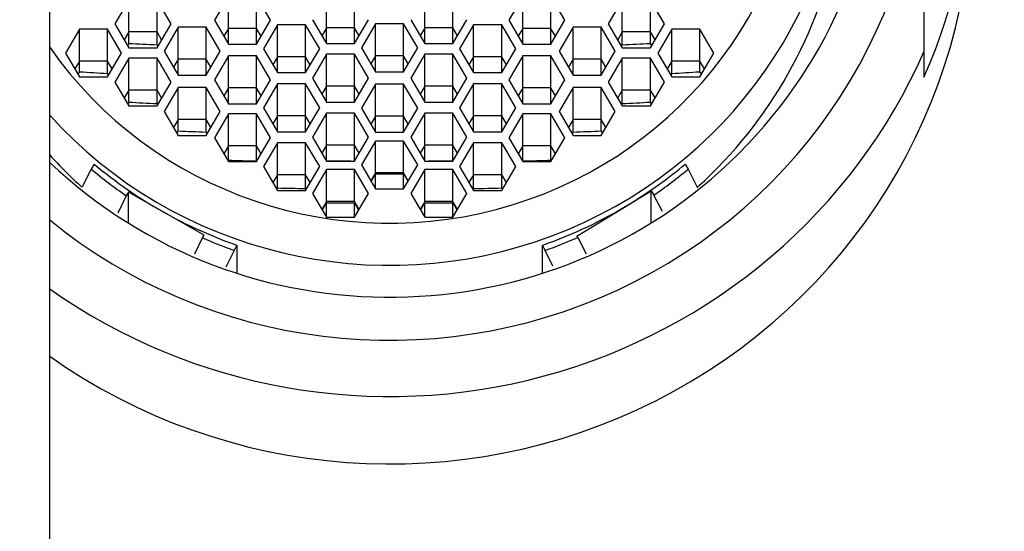
# Paper-space layout 'Layout1' of a CAD drawing. Units: millimetres. Extents: x 0 to 1515, y 0 to 2364.
# Drawn here: x 806 to 826, y 2165 to 2176 of the extents above; entities that cross this region are included whole.
import ezdxf
from ezdxf import colors
from ezdxf.entities.mleader import LeaderData, LeaderLine
from ezdxf.math import Vec2, Vec3

# ---------------------------------------------------------------- set-up
doc = ezdxf.new("R2010")
doc.units = ezdxf.units.MM
doc.layers.add('DV4_Défaut', color=7, linetype='Continuous')
doc.layers.add('Défaut', color=7, linetype='Continuous')

# ---------------------------------------------------------------- blocks, each defined once
blk = doc.blocks.new('_DOT')
at = {"color": 0}
blk.add_line((0, 0), (-1, 0), dxfattribs=at)
at = {"color": 0, "const_width": 0.333}
blk.add_lwpolyline([(-0.1665, 0, 1), (0.1665, 0, 1)], format="xyb", close=True, dxfattribs=at)
blk = doc.blocks.new('SE3')
at = {"layer": 'DV4_Défaut', "color": 7, "linetype": 'Continuous'}
for p, q in [((806.738, 2076.881), (806.738, 2221.483)), ((824.738, 2180.082), (824.738, 2175.185)), ((808.37, 2176.258), (808.082, 2175.766)), ((808.37, 2175.6), (808.37, 2176.258)), ((808.948, 2175.6), (808.948, 2176.258)), ((809.236, 2175.766), (808.948, 2176.258)), ((810.419, 2176.328), (810.13, 2175.836)), ((810.419, 2175.67), (810.419, 2176.328)), ((810.996, 2175.67), (810.996, 2176.328)), ((811.285, 2175.836), (810.996, 2176.328)), ((812.435, 2175.683), (812.435, 2176.342)), ((813.012, 2175.683), (813.012, 2176.342)), ((814.463, 2175.683), (814.463, 2176.342)), ((815.041, 2175.683), (815.041, 2176.342)), ((816.479, 2176.328), (816.191, 2175.836)), ((816.479, 2175.67), (816.479, 2176.328)), ((817.057, 2175.67), (817.057, 2176.328)), ((817.345, 2175.836), (817.057, 2176.328)), ((818.528, 2176.258), (818.239, 2175.766)), ((818.528, 2175.6), (818.528, 2176.258)), ((819.105, 2175.6), (819.105, 2176.258)), ((819.394, 2175.766), (819.105, 2176.258)), ((808.082, 2175.766), (808.37, 2175.273)), ((808.948, 2175.273), (809.236, 2175.766)), ((810.13, 2175.836), (810.419, 2175.344)), ((810.996, 2175.344), (811.285, 2175.836)), ((811.431, 2175.744), (811.142, 2175.251)), ((811.431, 2175.085), (811.431, 2175.744)), ((812.008, 2175.744), (811.431, 2175.744)), ((812.008, 2175.085), (812.008, 2175.744)), ((812.297, 2175.251), (812.008, 2175.744)), ((812.146, 2175.849), (812.435, 2175.357)), ((813.012, 2175.357), (813.301, 2175.849)), ((813.449, 2175.763), (813.16, 2175.271)), ((813.449, 2175.105), (813.449, 2175.763)), ((814.026, 2175.763), (813.449, 2175.763)), ((814.026, 2175.105), (814.026, 2175.763)), ((814.315, 2175.271), (814.026, 2175.763)), ((814.175, 2175.849), (814.463, 2175.357)), ((815.041, 2175.357), (815.329, 2175.849)), ((815.467, 2175.744), (815.178, 2175.251)), ((815.467, 2175.085), (815.467, 2175.744)), ((816.044, 2175.744), (815.467, 2175.744)), ((816.044, 2175.085), (816.044, 2175.744)), ((816.333, 2175.251), (816.044, 2175.744)), ((816.191, 2175.836), (816.479, 2175.344)), ((817.057, 2175.344), (817.345, 2175.836)), ((818.239, 2175.766), (818.528, 2175.273)), ((819.105, 2175.273), (819.394, 2175.766)), ((807.354, 2175.655), (807.065, 2175.163)), ((807.354, 2174.997), (807.354, 2175.655)), ((807.931, 2175.655), (807.354, 2175.655)), ((807.931, 2174.997), (807.931, 2175.655)), ((808.22, 2175.163), (807.931, 2175.655)), ((808.37, 2175.6), (808.275, 2175.436)), ((808.37, 2175.362), (808.37, 2175.6)), ((808.948, 2175.6), (808.37, 2175.6)), ((808.948, 2175.332), (808.948, 2175.6)), ((809.043, 2175.436), (808.948, 2175.6)), ((809.383, 2175.692), (809.094, 2175.2)), ((809.383, 2175.034), (809.383, 2175.692)), ((809.96, 2175.692), (809.383, 2175.692)), ((809.96, 2175.034), (809.96, 2175.692)), ((810.249, 2175.2), (809.96, 2175.692)), ((810.419, 2175.67), (810.323, 2175.507)), ((810.419, 2175.344), (810.419, 2175.67)), ((810.996, 2175.67), (810.419, 2175.67)), ((810.996, 2175.344), (810.996, 2175.67)), ((811.092, 2175.507), (810.996, 2175.67)), ((812.435, 2175.683), (812.339, 2175.52)), ((812.435, 2175.357), (812.435, 2175.683)), ((813.012, 2175.683), (812.435, 2175.683)), ((813.012, 2175.357), (813.012, 2175.683)), ((813.108, 2175.52), (813.012, 2175.683)), ((814.463, 2175.683), (814.368, 2175.52)), ((814.463, 2175.357), (814.463, 2175.683)), ((815.041, 2175.683), (814.463, 2175.683)), ((815.041, 2175.357), (815.041, 2175.683)), ((815.137, 2175.52), (815.041, 2175.683)), ((816.479, 2175.67), (816.384, 2175.507)), ((816.479, 2175.344), (816.479, 2175.67)), ((817.057, 2175.67), (816.479, 2175.67)), ((817.057, 2175.344), (817.057, 2175.67)), ((817.152, 2175.507), (817.057, 2175.67)), ((817.515, 2175.692), (817.227, 2175.2)), ((817.515, 2175.034), (817.515, 2175.692)), ((818.093, 2175.692), (817.515, 2175.692)), ((818.093, 2175.034), (818.093, 2175.692)), ((818.381, 2175.2), (818.093, 2175.692)), ((818.528, 2175.6), (818.432, 2175.436)), ((818.528, 2175.332), (818.528, 2175.6)), ((819.105, 2175.6), (818.528, 2175.6)), ((819.105, 2175.362), (819.105, 2175.6)), ((819.201, 2175.436), (819.105, 2175.6)), ((819.544, 2175.655), (819.256, 2175.163)), ((819.544, 2174.997), (819.544, 2175.655)), ((820.122, 2175.655), (819.544, 2175.655)), ((820.122, 2174.997), (820.122, 2175.655)), ((820.41, 2175.163), (820.122, 2175.655)), ((808.37, 2175.362), (808.344, 2175.319)), ((808.965, 2175.303), (808.948, 2175.332)), ((810.419, 2175.344), (810.996, 2175.344)), ((812.435, 2175.357), (813.012, 2175.357)), ((814.463, 2175.357), (815.041, 2175.357)), ((816.479, 2175.344), (817.057, 2175.344)), ((818.528, 2175.332), (818.51, 2175.303)), ((819.132, 2175.319), (819.105, 2175.362)), ((807.065, 2175.163), (807.354, 2174.67)), ((807.931, 2174.67), (808.22, 2175.163)), ((808.37, 2175.273), (808.948, 2175.273)), ((809.094, 2175.2), (809.383, 2174.707)), ((809.96, 2174.707), (810.249, 2175.2)), ((811.142, 2175.251), (811.431, 2174.759)), ((812.008, 2174.759), (812.297, 2175.251)), ((812.435, 2175.138), (812.146, 2174.646)), ((812.435, 2174.48), (812.435, 2175.138)), ((813.012, 2175.138), (812.435, 2175.138)), ((813.012, 2174.48), (813.012, 2175.138)), ((813.301, 2174.646), (813.012, 2175.138)), ((813.16, 2175.271), (813.449, 2174.779)), ((814.026, 2174.779), (814.315, 2175.271)), ((814.463, 2175.138), (814.175, 2174.646)), ((814.463, 2174.48), (814.463, 2175.138)), ((815.041, 2175.138), (814.463, 2175.138)), ((815.041, 2174.48), (815.041, 2175.138)), ((815.329, 2174.646), (815.041, 2175.138)), ((815.178, 2175.251), (815.467, 2174.759)), ((816.044, 2174.759), (816.333, 2175.251)), ((817.227, 2175.2), (817.515, 2174.707)), ((818.093, 2174.707), (818.381, 2175.2)), ((818.528, 2175.273), (819.105, 2175.273)), ((819.256, 2175.163), (819.544, 2174.67)), ((820.122, 2174.67), (820.41, 2175.163)), ((824.738, 2175.185), (824.738, 2174.664)), ((807.354, 2174.997), (807.258, 2174.834)), ((807.931, 2174.997), (807.354, 2174.997)), ((807.354, 2174.778), (807.354, 2174.997)), ((808.027, 2174.834), (807.931, 2174.997)), ((807.931, 2174.742), (807.931, 2174.997)), ((808.37, 2175.058), (808.082, 2174.566)), ((808.37, 2174.4), (808.37, 2175.058)), ((808.948, 2175.058), (808.37, 2175.058)), ((808.948, 2174.4), (808.948, 2175.058)), ((809.236, 2174.566), (808.948, 2175.058)), ((809.383, 2175.034), (809.287, 2174.871)), ((809.96, 2175.034), (809.383, 2175.034)), ((809.383, 2174.707), (809.383, 2175.034)), ((810.056, 2174.871), (809.96, 2175.034)), ((809.96, 2174.707), (809.96, 2175.034)), ((810.419, 2175.102), (810.13, 2174.61)), ((810.419, 2174.444), (810.419, 2175.102)), ((810.996, 2175.102), (810.419, 2175.102)), ((810.996, 2174.444), (810.996, 2175.102)), ((811.285, 2174.61), (810.996, 2175.102)), ((811.431, 2175.085), (811.335, 2174.922)), ((812.008, 2175.085), (811.431, 2175.085)), ((811.431, 2174.759), (811.431, 2175.085)), ((812.104, 2174.922), (812.008, 2175.085)), ((812.008, 2174.759), (812.008, 2175.085)), ((813.449, 2175.105), (813.353, 2174.942)), ((814.026, 2175.105), (813.449, 2175.105)), ((813.449, 2174.779), (813.449, 2175.105)), ((814.122, 2174.942), (814.026, 2175.105)), ((814.026, 2174.779), (814.026, 2175.105)), ((815.467, 2175.085), (815.371, 2174.922)), ((816.044, 2175.085), (815.467, 2175.085)), ((815.467, 2174.759), (815.467, 2175.085)), ((816.14, 2174.922), (816.044, 2175.085)), ((816.044, 2174.759), (816.044, 2175.085)), ((816.479, 2175.102), (816.191, 2174.61)), ((816.479, 2174.444), (816.479, 2175.102)), ((817.057, 2175.102), (816.479, 2175.102)), ((817.057, 2174.444), (817.057, 2175.102)), ((817.345, 2174.61), (817.057, 2175.102)), ((817.515, 2175.034), (817.42, 2174.871)), ((818.093, 2175.034), (817.515, 2175.034)), ((817.515, 2174.707), (817.515, 2175.034)), ((818.188, 2174.871), (818.093, 2175.034)), ((818.093, 2174.707), (818.093, 2175.034)), ((818.528, 2175.058), (818.239, 2174.566)), ((818.528, 2174.4), (818.528, 2175.058)), ((819.105, 2175.058), (818.528, 2175.058)), ((819.105, 2174.4), (819.105, 2175.058)), ((819.394, 2174.566), (819.105, 2175.058)), ((819.544, 2174.997), (819.449, 2174.834)), ((820.122, 2174.997), (819.544, 2174.997)), ((819.544, 2174.742), (819.544, 2174.997)), ((820.218, 2174.834), (820.122, 2174.997)), ((820.122, 2174.778), (820.122, 2174.997)), ((807.354, 2174.778), (807.321, 2174.727)), ((807.952, 2174.706), (807.931, 2174.742)), ((811.431, 2174.759), (812.008, 2174.759)), ((813.449, 2174.779), (814.026, 2174.779)), ((815.467, 2174.759), (816.044, 2174.759)), ((819.544, 2174.742), (819.523, 2174.706)), ((820.155, 2174.727), (820.122, 2174.778)), ((807.354, 2174.67), (807.931, 2174.67)), ((808.082, 2174.566), (808.37, 2174.074)), ((808.948, 2174.074), (809.236, 2174.566)), ((809.383, 2174.707), (809.96, 2174.707)), ((810.13, 2174.61), (810.419, 2174.117)), ((810.996, 2174.117), (811.285, 2174.61)), ((811.431, 2174.527), (811.142, 2174.034)), ((811.431, 2173.868), (811.431, 2174.527)), ((812.008, 2174.527), (811.431, 2174.527)), ((812.008, 2173.868), (812.008, 2174.527)), ((812.297, 2174.034), (812.008, 2174.527)), ((812.146, 2174.646), (812.435, 2174.153)), ((813.012, 2174.153), (813.301, 2174.646)), ((814.175, 2174.646), (814.463, 2174.153)), ((815.041, 2174.153), (815.329, 2174.646)), ((815.467, 2174.527), (815.178, 2174.034)), ((815.467, 2173.868), (815.467, 2174.527)), ((816.044, 2174.527), (815.467, 2174.527)), ((816.044, 2173.868), (816.044, 2174.527)), ((816.333, 2174.034), (816.044, 2174.527)), ((816.191, 2174.61), (816.479, 2174.117)), ((817.057, 2174.117), (817.345, 2174.61)), ((817.515, 2174.707), (818.093, 2174.707)), ((818.239, 2174.566), (818.528, 2174.074)), ((819.105, 2174.074), (819.394, 2174.566)), ((819.544, 2174.67), (820.122, 2174.67)), ((808.37, 2174.4), (808.275, 2174.237)), ((808.37, 2174.152), (808.37, 2174.4)), ((808.948, 2174.4), (808.37, 2174.4)), ((808.948, 2174.123), (808.948, 2174.4)), ((809.043, 2174.237), (808.948, 2174.4)), ((809.383, 2174.45), (809.094, 2173.957)), ((809.383, 2173.792), (809.383, 2174.45)), ((809.96, 2174.45), (809.383, 2174.45)), ((809.96, 2173.792), (809.96, 2174.45)), ((810.249, 2173.957), (809.96, 2174.45)), ((810.419, 2174.444), (810.323, 2174.281)), ((810.419, 2174.131), (810.419, 2174.444)), ((810.996, 2174.444), (810.419, 2174.444)), ((810.996, 2174.117), (810.996, 2174.444)), ((811.092, 2174.281), (810.996, 2174.444)), ((812.435, 2174.48), (812.339, 2174.317)), ((812.435, 2174.153), (812.435, 2174.48)), ((813.012, 2174.48), (812.435, 2174.48)), ((813.012, 2174.153), (813.012, 2174.48)), ((813.108, 2174.317), (813.012, 2174.48)), ((813.449, 2174.52), (813.16, 2174.027)), ((813.449, 2173.861), (813.449, 2174.52)), ((814.026, 2174.52), (813.449, 2174.52)), ((814.026, 2173.861), (814.026, 2174.52)), ((814.315, 2174.027), (814.026, 2174.52)), ((814.463, 2174.48), (814.368, 2174.317)), ((814.463, 2174.153), (814.463, 2174.48)), ((815.041, 2174.48), (814.463, 2174.48)), ((815.041, 2174.153), (815.041, 2174.48)), ((815.137, 2174.317), (815.041, 2174.48)), ((816.479, 2174.444), (816.384, 2174.281)), ((816.479, 2174.117), (816.479, 2174.444)), ((817.057, 2174.444), (816.479, 2174.444)), ((817.057, 2174.131), (817.057, 2174.444)), ((817.152, 2174.281), (817.057, 2174.444)), ((817.515, 2174.45), (817.227, 2173.957)), ((817.515, 2173.792), (817.515, 2174.45)), ((818.093, 2174.45), (817.515, 2174.45)), ((818.093, 2173.792), (818.093, 2174.45)), ((818.381, 2173.957), (818.093, 2174.45)), ((818.528, 2174.4), (818.432, 2174.237)), ((818.528, 2174.123), (818.528, 2174.4)), ((819.105, 2174.4), (818.528, 2174.4)), ((819.105, 2174.152), (819.105, 2174.4)), ((819.201, 2174.237), (819.105, 2174.4)), ((808.37, 2174.152), (808.346, 2174.115)), ((808.962, 2174.098), (808.948, 2174.123)), ((810.419, 2174.131), (810.413, 2174.122)), ((810.419, 2174.117), (810.996, 2174.117)), ((812.435, 2174.153), (813.012, 2174.153)), ((814.463, 2174.153), (815.041, 2174.153)), ((816.479, 2174.117), (817.057, 2174.117)), ((817.062, 2174.122), (817.057, 2174.131)), ((818.528, 2174.123), (818.513, 2174.098)), ((819.129, 2174.115), (819.105, 2174.152)), ((808.37, 2174.074), (808.948, 2174.074)), ((809.094, 2173.957), (809.383, 2173.465)), ((809.96, 2173.465), (810.249, 2173.957)), ((811.142, 2174.034), (811.431, 2173.542)), ((812.008, 2173.542), (812.297, 2174.034)), ((812.435, 2173.923), (812.146, 2173.431)), ((812.435, 2173.265), (812.435, 2173.923)), ((813.012, 2173.923), (812.435, 2173.923)), ((813.012, 2173.265), (813.012, 2173.923)), ((813.301, 2173.431), (813.012, 2173.923)), ((813.16, 2174.027), (813.449, 2173.535)), ((814.026, 2173.535), (814.315, 2174.027)), ((814.463, 2173.923), (814.175, 2173.431)), ((814.463, 2173.265), (814.463, 2173.923)), ((815.041, 2173.923), (814.463, 2173.923)), ((815.041, 2173.265), (815.041, 2173.923)), ((815.329, 2173.431), (815.041, 2173.923)), ((815.178, 2174.034), (815.467, 2173.542)), ((816.044, 2173.542), (816.333, 2174.034)), ((817.227, 2173.957), (817.515, 2173.465)), ((818.093, 2173.465), (818.381, 2173.957)), ((818.528, 2174.074), (819.105, 2174.074)), ((809.383, 2173.792), (809.287, 2173.628)), ((809.96, 2173.792), (809.383, 2173.792)), ((809.383, 2173.56), (809.383, 2173.792)), ((810.056, 2173.628), (809.96, 2173.792)), ((809.96, 2173.537), (809.96, 2173.792)), ((810.419, 2173.912), (810.13, 2173.42)), ((810.419, 2173.254), (810.419, 2173.912)), ((810.996, 2173.912), (810.419, 2173.912)), ((810.996, 2173.254), (810.996, 2173.912)), ((811.285, 2173.42), (810.996, 2173.912)), ((811.431, 2173.868), (811.335, 2173.705)), ((812.008, 2173.868), (811.431, 2173.868)), ((811.431, 2173.542), (811.431, 2173.868)), ((812.104, 2173.705), (812.008, 2173.868)), ((812.008, 2173.542), (812.008, 2173.868)), ((813.449, 2173.861), (813.353, 2173.698)), ((814.026, 2173.861), (813.449, 2173.861)), ((813.449, 2173.535), (813.449, 2173.861)), ((814.122, 2173.698), (814.026, 2173.861)), ((814.026, 2173.535), (814.026, 2173.861)), ((815.467, 2173.868), (815.371, 2173.705)), ((816.044, 2173.868), (815.467, 2173.868)), ((815.467, 2173.542), (815.467, 2173.868)), ((816.14, 2173.705), (816.044, 2173.868)), ((816.044, 2173.542), (816.044, 2173.868)), ((816.479, 2173.912), (816.191, 2173.42)), ((816.479, 2173.254), (816.479, 2173.912)), ((817.057, 2173.912), (816.479, 2173.912)), ((817.057, 2173.254), (817.057, 2173.912)), ((817.345, 2173.42), (817.057, 2173.912)), ((817.515, 2173.792), (817.42, 2173.628)), ((818.093, 2173.792), (817.515, 2173.792)), ((817.515, 2173.537), (817.515, 2173.792)), ((818.188, 2173.628), (818.093, 2173.792)), ((818.093, 2173.56), (818.093, 2173.792)), ((809.383, 2173.56), (809.354, 2173.514)), ((809.981, 2173.501), (809.96, 2173.537)), ((811.431, 2173.542), (812.008, 2173.542)), ((813.449, 2173.535), (814.026, 2173.535)), ((815.467, 2173.542), (816.044, 2173.542)), ((817.515, 2173.537), (817.494, 2173.501)), ((818.122, 2173.514), (818.093, 2173.56)), ((809.383, 2173.465), (809.96, 2173.465)), ((810.13, 2173.42), (810.419, 2172.927)), ((810.996, 2172.927), (811.285, 2173.42)), ((811.431, 2173.316), (811.142, 2172.824)), ((811.431, 2172.658), (811.431, 2173.316)), ((812.008, 2173.316), (811.431, 2173.316)), ((812.008, 2172.658), (812.008, 2173.316)), ((812.297, 2172.824), (812.008, 2173.316)), ((812.146, 2173.431), (812.435, 2172.938)), ((813.012, 2172.938), (813.301, 2173.431)), ((813.449, 2173.351), (813.16, 2172.859)), ((813.449, 2172.693), (813.449, 2173.351)), ((814.026, 2173.351), (813.449, 2173.351)), ((814.026, 2172.693), (814.026, 2173.351)), ((814.315, 2172.859), (814.026, 2173.351)), ((814.175, 2173.431), (814.463, 2172.938)), ((815.041, 2172.938), (815.329, 2173.431)), ((815.467, 2173.316), (815.178, 2172.824)), ((815.467, 2172.658), (815.467, 2173.316)), ((816.044, 2173.316), (815.467, 2173.316)), ((816.044, 2172.658), (816.044, 2173.316)), ((816.333, 2172.824), (816.044, 2173.316)), ((816.191, 2173.42), (816.479, 2172.927)), ((817.057, 2172.927), (817.345, 2173.42)), ((817.515, 2173.465), (818.093, 2173.465)), ((810.419, 2173.254), (810.323, 2173.09)), ((810.419, 2172.958), (810.419, 2173.254)), ((810.996, 2173.254), (810.419, 2173.254)), ((810.996, 2172.941), (810.996, 2173.254)), ((811.092, 2173.09), (810.996, 2173.254)), ((812.435, 2173.265), (812.339, 2173.101)), ((812.435, 2172.946), (812.435, 2173.265)), ((813.012, 2173.265), (812.435, 2173.265)), ((813.012, 2172.94), (813.012, 2173.265)), ((813.108, 2173.101), (813.012, 2173.265)), ((814.463, 2173.265), (814.368, 2173.101)), ((814.463, 2172.94), (814.463, 2173.265)), ((815.041, 2173.265), (814.463, 2173.265)), ((815.041, 2172.946), (815.041, 2173.265)), ((815.137, 2173.101), (815.041, 2173.265)), ((816.479, 2173.254), (816.384, 2173.09)), ((816.479, 2172.941), (816.479, 2173.254)), ((817.057, 2173.254), (816.479, 2173.254)), ((817.057, 2172.958), (817.057, 2173.254)), ((817.152, 2173.09), (817.057, 2173.254)), ((810.419, 2172.958), (810.409, 2172.943)), ((810.419, 2172.927), (810.996, 2172.927)), ((811.002, 2172.931), (810.996, 2172.941)), ((812.435, 2172.938), (813.012, 2172.938)), ((814.463, 2172.938), (815.041, 2172.938)), ((816.479, 2172.941), (816.474, 2172.931)), ((816.479, 2172.927), (817.057, 2172.927)), ((817.066, 2172.943), (817.057, 2172.958)), ((807.415, 2172.411), (807.592, 2172.774)), ((807.653, 2172.878), (807.592, 2172.774)), ((811.142, 2172.824), (811.431, 2172.332)), ((812.008, 2172.332), (812.297, 2172.824)), ((812.435, 2172.765), (812.146, 2172.272)), ((812.435, 2172.106), (812.435, 2172.765)), ((813.012, 2172.765), (812.435, 2172.765)), ((813.012, 2172.106), (813.012, 2172.765)), ((813.301, 2172.272), (813.012, 2172.765)), ((813.16, 2172.859), (813.449, 2172.367)), ((814.026, 2172.367), (814.315, 2172.859)), ((814.463, 2172.765), (814.175, 2172.272)), ((814.463, 2172.106), (814.463, 2172.765)), ((815.041, 2172.765), (814.463, 2172.765)), ((815.041, 2172.106), (815.041, 2172.765)), ((815.329, 2172.272), (815.041, 2172.765)), ((815.178, 2172.824), (815.467, 2172.332)), ((816.044, 2172.332), (816.333, 2172.824)), ((819.822, 2172.878), (819.883, 2172.774)), ((819.883, 2172.774), (820.073, 2172.384)), ((811.431, 2172.658), (811.335, 2172.495)), ((812.008, 2172.658), (811.431, 2172.658)), ((811.431, 2172.385), (811.431, 2172.658)), ((812.104, 2172.495), (812.008, 2172.658)), ((812.008, 2172.373), (812.008, 2172.658)), ((813.449, 2172.693), (813.353, 2172.53)), ((813.359, 2172.52), (813.449, 2172.674)), ((814.026, 2172.693), (813.449, 2172.693)), ((813.449, 2172.674), (814.026, 2172.674)), ((813.449, 2172.367), (813.449, 2172.674)), ((814.122, 2172.53), (814.026, 2172.693)), ((814.026, 2172.674), (814.117, 2172.52)), ((814.026, 2172.367), (814.026, 2172.674)), ((815.467, 2172.658), (815.371, 2172.495)), ((816.044, 2172.658), (815.467, 2172.658)), ((815.467, 2172.373), (815.467, 2172.658)), ((816.14, 2172.495), (816.044, 2172.658)), ((816.044, 2172.385), (816.044, 2172.658)), ((808.358, 2172.298), (808.316, 2172.226)), ((809.073, 2171.894), (808.358, 2172.298)), ((808.358, 2171.664), (808.358, 2172.298)), ((811.431, 2172.385), (811.415, 2172.359)), ((811.431, 2172.332), (812.008, 2172.332)), ((812.021, 2172.353), (812.008, 2172.373)), ((813.449, 2172.367), (814.026, 2172.367)), ((815.467, 2172.373), (815.455, 2172.353)), ((815.467, 2172.332), (816.044, 2172.332)), ((816.06, 2172.359), (816.044, 2172.385)), ((818.697, 2172.067), (819.12, 2172.327)), ((819.12, 2171.665), (819.12, 2172.327)), ((819.12, 2172.327), (819.177, 2172.238)), ((808.316, 2172.226), (808.142, 2171.865)), ((812.146, 2172.272), (812.435, 2171.78)), ((812.435, 2172.106), (812.339, 2171.943)), ((813.012, 2172.106), (812.435, 2172.106)), ((813.012, 2171.78), (813.301, 2172.272)), ((813.108, 2171.943), (813.012, 2172.106)), ((814.175, 2172.272), (814.463, 2171.78)), ((814.463, 2172.106), (814.368, 2171.943)), ((815.041, 2172.106), (814.463, 2172.106)), ((815.041, 2171.78), (815.329, 2172.272)), ((815.137, 2171.943), (815.041, 2172.106)), ((819.354, 2171.9), (819.177, 2172.238)), ((809.919, 2171.416), (809.073, 2171.894)), ((812.347, 2171.929), (812.435, 2172.078)), ((812.435, 2172.078), (813.012, 2172.078)), ((812.435, 2171.799), (812.435, 2172.078)), ((813.012, 2172.078), (813.099, 2171.929)), ((813.012, 2171.793), (813.012, 2172.078)), ((814.376, 2171.929), (814.463, 2172.078)), ((814.463, 2172.078), (815.041, 2172.078)), ((814.463, 2171.793), (814.463, 2172.078)), ((815.041, 2172.078), (815.128, 2171.929)), ((815.041, 2171.799), (815.041, 2172.078)), ((817.592, 2171.39), (818.697, 2172.067)), ((812.435, 2171.799), (812.429, 2171.79)), ((812.435, 2171.78), (813.012, 2171.78)), ((813.017, 2171.784), (813.012, 2171.793)), ((814.463, 2171.793), (814.458, 2171.784)), ((814.463, 2171.78), (815.041, 2171.78)), ((815.049, 2171.786), (815.041, 2171.799)), ((809.727, 2171.031), (809.885, 2171.356)), ((809.885, 2171.356), (809.919, 2171.416)), ((817.609, 2171.364), (817.592, 2171.39)), ((817.609, 2171.364), (817.784, 2171.03)), ((810.537, 2171.1), (810.368, 2170.755)), ((810.537, 2171.1), (810.598, 2171.204)), ((810.598, 2170.628), (810.598, 2171.204)), ((816.878, 2171.204), (816.939, 2171.1)), ((816.878, 2171.204), (816.878, 2170.628)), ((817.097, 2170.775), (816.939, 2171.1))]:
    blk.add_line(p, q, dxfattribs=at)
for centre, radius, start, end in [((813.299, 2266.766), 91.537, 266.91362, 267.27547), ((814.176, 2266.766), 91.537, 272.72454, 273.08638), ((813.008, 2260.368), 85.776, 266.22012, 266.60653), ((814.467, 2260.368), 85.776, 273.39347, 273.77988), ((813.302, 2264.256), 90.239, 266.86735, 267.23442), ((814.174, 2264.256), 90.239, 272.76558, 273.13265), ((813.506, 2267.327), 93.858, 267.48186, 267.83461), ((813.969, 2267.327), 93.858, 272.1654, 272.51814), ((813.639, 2269.481), 96.577, 268.089, 268.43168), ((813.734, 2273.961), 101.024, 269.26309, 269.59055), ((813.742, 2273.961), 101.024, 270.40945, 270.73691), ((813.836, 2269.481), 96.577, 271.56832, 271.911), ((813.708, 2270.508), 98.149, 268.67055, 269.00765), ((813.767, 2270.508), 98.15, 270.99235, 271.32945)]:
    blk.add_arc(centre, radius, start, end, dxfattribs=at)
for centre, major_axis, start_param, end_param in [((813.738, 2180.082), (-10.1, 0), 0.805058, 5.478127), ((813.738, 2179.387), (-12, 0), 2.730455, 3.552731), ((813.738, 2180.082), (-11, 0), 0.881021, 3.141593), ((813.738, 2180.03), (9.38, 0), 3.86995, 6.283185), ((813.738, 2180.03), (8.5, 0), 3.744784, 6.283185), ((813.738, 2178.519), (-12, 0), 0.94797, 3.141593), ((813.738, 2179.213), (9.38, 0), 5.454499, 6.100942), ((813.738, 2179.908), (12, 0), 4.089562, 5.872047), ((813.738, 2179.213), (-9.38, 0), 0.728358, 0.829165), ((813.738, 2179.908), (-9.5, 0), 0.867281, 0.963422), ((813.738, 2179.908), (-9.38, 0), 0.864954, 1.050283), ((813.738, 2179.908), (9.38, 0), 5.269465, 5.418232), ((813.738, 2179.908), (9.5, 0), 5.321998, 5.415904), ((813.738, 2179.908), (-9.38, 0), 1.050283, 1.229441), ((813.738, 2179.908), (9.38, 0), 5.053744, 5.269465), ((813.738, 2179.908), (-9.5, 0), 1.153187, 1.227114), ((813.738, 2179.908), (9.5, 0), 5.056071, 5.132069)]:
    blk.add_ellipse(centre, major_axis=major_axis, ratio=0.984808, start_param=start_param, end_param=end_param, dxfattribs=at)

psp = doc.layouts.get("Layout1")

# ---------------------------------------------------------------- block references
at = {"layer": 'Défaut'}
psp.add_blockref('SE3', (0, 0), dxfattribs=at)

# ---------------------------------------------------------------- leaders
at = {"layer": 'Défaut', "color": 7, "linetype": 'Continuous'}
ml = psp.add_multileader_mtext('Standard', dxfattribs=at)
ml.set_content('{\\pxsm0.9;\\fSolid Edge ISO|b1||i0||c0|p34;\\W1.;05/07/2016\\P}', color=256)
ml.set_leader_properties()
ml.set_arrow_properties(name='DOT')
ml.build(insert=Vec2(0, 0))
ml.multileader.update_dxf_attribs({"leader_type": 0, "dogleg_length": 0, "arrow_head_size": 12})
ctx = ml.context
ctx.base_point, ctx.char_height, ctx.arrow_head_size, ctx.landing_gap_size = Vec3(1425.682, 2357.081), 12, 12, 4.2
notes = []
notes.append((ctx, [(0, (0, 0, 0), (0, 0), (1, 0), 1, [])]))
ctx.mtext.insert = Vec3(1429.882, 2363.201)
for ctx, leaders in notes:
    for number, flags, end, landing, length, lines in leaders:
        leader = LeaderData()
        leader.index, (leader.has_last_leader_line, leader.has_dogleg_vector, leader.attachment_direction) = number, flags
        leader.last_leader_point, leader.dogleg_vector, leader.dogleg_length = Vec3(end), Vec3(landing), length
        for number, points, colour, breaks in lines:
            line = LeaderLine()
            line.index, line.vertices, line.color, line.breaks = number, Vec3.list(points), colors.encode_raw_color(colour), breaks
            leader.lines.append(line)
        ctx.leaders.append(leader)

doc.saveas('drawing.dxf')
